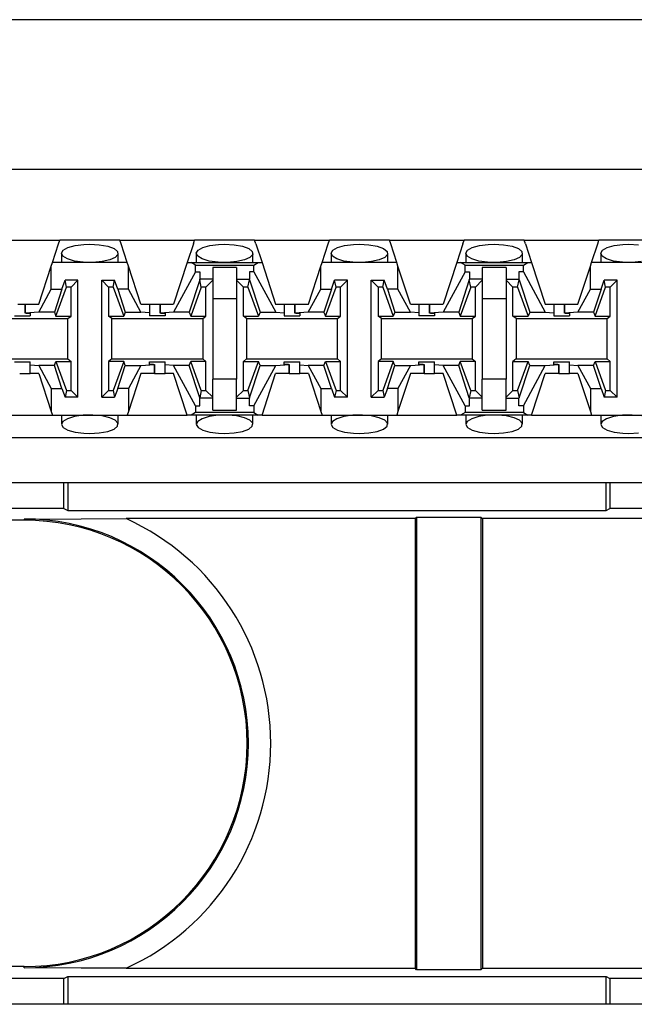
# Paper-space layout 'DRAWING1' of a CAD drawing. Extents: x 0 to 11, y 0 to 8.5.
# Drawn here: x 1.3 to 1.5, y 7.2 to 7.5 of the extents above; entities that cross this region are included whole.
import ezdxf

# ---------------------------------------------------------------- set-up
doc = ezdxf.new("R2010")
doc.units = 0
doc.header["$MEASUREMENT"] = 0
doc.layers.add('1', color=7, linetype='Continuous')

psp = doc.layouts.new('DRAWING1')

# ---------------------------------------------------------------- linework, layer by layer
at = {"layer": '1', "color": 4, "linetype": 'Continuous'}
for p, q in [((2.844687, 7.478094), (1.187427, 7.478094)), ((1.3326, 7.361226), (1.3326, 7.367424)), ((1.333516, 7.367424), (1.333516, 7.360768)), ((1.462348, 7.360768), (1.462348, 7.367424)), ((1.463264, 7.367424), (1.463264, 7.361226)), ((1.3326, 7.361226), (1.192805, 7.361226)), ((1.3326, 7.361226), (1.333516, 7.360768)), ((1.333516, 7.360768), (1.462348, 7.360768)), ((1.462348, 7.360768), (1.463264, 7.361226)), ((1.57985, 7.361226), (1.463264, 7.361226)), ((1.323071, 7.358411), (1.204422, 7.358411)), ((1.323071, 7.358695), (1.323071, 7.358411)), ((1.323071, 7.358695), (1.3232, 7.358695)), ((1.3232, 7.358695), (1.336728, 7.358762)), ((1.336728, 7.358762), (1.347478, 7.358787)), ((1.416616, 7.358787), (1.347478, 7.358787)), ((1.416991, 7.359162), (1.416616, 7.358787)), ((1.416616, 7.358787), (1.416616, 7.251287)), ((1.416991, 7.359162), (1.432366, 7.359162)), ((1.416991, 7.359162), (1.416991, 7.250911)), ((1.432366, 7.359162), (1.432741, 7.358787)), ((1.432366, 7.359162), (1.432366, 7.250911)), ((1.478213, 7.358787), (1.432741, 7.358787)), ((1.432741, 7.358787), (1.432741, 7.251287)), ((1.323071, 7.251662), (1.204422, 7.251662)), ((1.323071, 7.251379), (1.323071, 7.251662)), ((1.3232, 7.251378), (1.323071, 7.251379)), ((1.336728, 7.251311), (1.3232, 7.251378)), ((1.347478, 7.251287), (1.336728, 7.251311)), ((1.347478, 7.251287), (1.416616, 7.251287)), ((1.416991, 7.250911), (1.416616, 7.251287)), ((1.432366, 7.250911), (1.416991, 7.250911)), ((1.432366, 7.250911), (1.432741, 7.251287)), ((1.432741, 7.251287), (1.478213, 7.251287)), ((1.3326, 7.248847), (1.192805, 7.248847)), ((1.3326, 7.248847), (1.333516, 7.249305)), ((1.3326, 7.242649), (1.3326, 7.248847)), ((1.333516, 7.249305), (1.462348, 7.249305)), ((1.333516, 7.249305), (1.333516, 7.242649)), ((1.462348, 7.249305), (1.463264, 7.248847)), ((1.462348, 7.242649), (1.462348, 7.249305)), ((1.57985, 7.248847), (1.463264, 7.248847)), ((1.463264, 7.248847), (1.463264, 7.242649))]:
    psp.add_line(p, q, dxfattribs=at)
at = {"layer": '1', "color": 6, "linetype": 'Continuous'}
for p, q in [((2.841388, 7.442244), (1.190726, 7.442244)), ((1.313733, 7.425399), (1.331631, 7.425399)), ((1.329865, 7.420024), (1.331324, 7.424466)), ((1.331324, 7.424466), (1.331631, 7.425399)), ((1.345983, 7.425399), (1.331631, 7.425399)), ((1.332459, 7.422985), (1.333575, 7.423614)), ((1.333575, 7.423614), (1.33527, 7.424092)), ((1.33527, 7.424092), (1.337375, 7.424366)), ((1.337375, 7.424366), (1.338807, 7.424415)), ((1.338807, 7.424415), (1.341072, 7.424288)), ((1.341072, 7.424288), (1.343083, 7.423922)), ((1.343083, 7.423922), (1.344595, 7.423359)), ((1.345983, 7.425399), (1.363881, 7.425399)), ((1.34629, 7.424466), (1.345983, 7.425399)), ((1.347749, 7.420024), (1.34629, 7.424466)), ((1.363574, 7.424466), (1.362115, 7.420024)), ((1.363574, 7.424466), (1.363881, 7.425399)), ((1.378233, 7.425399), (1.363881, 7.425399)), ((1.364709, 7.422985), (1.365825, 7.423614)), ((1.365825, 7.423614), (1.36752, 7.424092)), ((1.36752, 7.424092), (1.369625, 7.424366)), ((1.369625, 7.424366), (1.371057, 7.424415)), ((1.371057, 7.424415), (1.373322, 7.424288)), ((1.373322, 7.424288), (1.375333, 7.423922)), ((1.375333, 7.423922), (1.376845, 7.423359)), ((1.378233, 7.425399), (1.396131, 7.425399)), ((1.37854, 7.424466), (1.378233, 7.425399)), ((1.37854, 7.424466), (1.379999, 7.420024)), ((1.394365, 7.420024), (1.395824, 7.424466)), ((1.395824, 7.424466), (1.396131, 7.425399)), ((1.410483, 7.425399), (1.396131, 7.425399)), ((1.396959, 7.422985), (1.398075, 7.423614)), ((1.398075, 7.423614), (1.39977, 7.424092)), ((1.39977, 7.424092), (1.401875, 7.424366)), ((1.401875, 7.424366), (1.403307, 7.424415)), ((1.403307, 7.424415), (1.405572, 7.424288)), ((1.405572, 7.424288), (1.407583, 7.423922)), ((1.407583, 7.423922), (1.409095, 7.423359)), ((1.410483, 7.425399), (1.428381, 7.425399)), ((1.41079, 7.424466), (1.410483, 7.425399)), ((1.412249, 7.420024), (1.41079, 7.424466)), ((1.428074, 7.424466), (1.426615, 7.420024)), ((1.428074, 7.424466), (1.428381, 7.425399)), ((1.442733, 7.425399), (1.428381, 7.425399)), ((1.429209, 7.422985), (1.430325, 7.423614)), ((1.430325, 7.423614), (1.43202, 7.424092)), ((1.43202, 7.424092), (1.434125, 7.424366)), ((1.434125, 7.424366), (1.435557, 7.424415)), ((1.435557, 7.424415), (1.437822, 7.424288)), ((1.437822, 7.424288), (1.439833, 7.423922)), ((1.439833, 7.423922), (1.441345, 7.423359)), ((1.442733, 7.425399), (1.460631, 7.425399)), ((1.44304, 7.424466), (1.442733, 7.425399)), ((1.44304, 7.424466), (1.444499, 7.420024)), ((1.458865, 7.420024), (1.460324, 7.424466)), ((1.460324, 7.424466), (1.460631, 7.425399)), ((1.474983, 7.425399), (1.460631, 7.425399)), ((1.461459, 7.422985), (1.462575, 7.423614)), ((1.462575, 7.423614), (1.46427, 7.424092)), ((1.46427, 7.424092), (1.466375, 7.424366)), ((1.466375, 7.424366), (1.467807, 7.424415)), ((1.467807, 7.424415), (1.470072, 7.424288)), ((1.332034, 7.42222), (1.332034, 7.420024)), ((1.332036, 7.42227), (1.332459, 7.422985)), ((1.332363, 7.421544), (1.332036, 7.42227)), ((1.333424, 7.420887), (1.332363, 7.421544)), ((1.344877, 7.421246), (1.343566, 7.420658)), ((1.344595, 7.423359), (1.345434, 7.422672)), ((1.345525, 7.421941), (1.344877, 7.421246)), ((1.345434, 7.422672), (1.345525, 7.421941)), ((1.34558, 7.420024), (1.34558, 7.422219)), ((1.364284, 7.42222), (1.364284, 7.420024)), ((1.364286, 7.42227), (1.364709, 7.422985)), ((1.364613, 7.421544), (1.364286, 7.42227)), ((1.365674, 7.420887), (1.364613, 7.421544)), ((1.377127, 7.421246), (1.375816, 7.420658)), ((1.376845, 7.423359), (1.377684, 7.422672)), ((1.377775, 7.421941), (1.377127, 7.421246)), ((1.377684, 7.422672), (1.377775, 7.421941)), ((1.377829, 7.420024), (1.377829, 7.422219)), ((1.396534, 7.42222), (1.396534, 7.420024)), ((1.396536, 7.42227), (1.396959, 7.422985)), ((1.396863, 7.421544), (1.396536, 7.42227)), ((1.397924, 7.420887), (1.396863, 7.421544)), ((1.409377, 7.421246), (1.408066, 7.420658)), ((1.409095, 7.423359), (1.409934, 7.422672)), ((1.410025, 7.421941), (1.409377, 7.421246)), ((1.409934, 7.422672), (1.410025, 7.421941)), ((1.410079, 7.420024), (1.410079, 7.422219)), ((1.428784, 7.42222), (1.428784, 7.420024)), ((1.428786, 7.42227), (1.429209, 7.422985)), ((1.429113, 7.421544), (1.428786, 7.42227)), ((1.430174, 7.420887), (1.429113, 7.421544)), ((1.441627, 7.421246), (1.440316, 7.420658)), ((1.441345, 7.423359), (1.442184, 7.422672)), ((1.442275, 7.421941), (1.441627, 7.421246)), ((1.442184, 7.422672), (1.442275, 7.421941)), ((1.442329, 7.420024), (1.442329, 7.422219)), ((1.461034, 7.42222), (1.461034, 7.420024)), ((1.461036, 7.42227), (1.461459, 7.422985)), ((1.461363, 7.421544), (1.461036, 7.42227)), ((1.462424, 7.420887), (1.461363, 7.421544)), ((1.326606, 7.410101), (1.32958, 7.419157)), ((1.32958, 7.419157), (1.329865, 7.420024)), ((1.32958, 7.413663), (1.32958, 7.419157)), ((1.347749, 7.420024), (1.329865, 7.420024)), ((1.335116, 7.420379), (1.333424, 7.420887)), ((1.337239, 7.420084), (1.335116, 7.420379)), ((1.338807, 7.420024), (1.337239, 7.420084)), ((1.339533, 7.420036), (1.338807, 7.420024)), ((1.341722, 7.420238), (1.339533, 7.420036)), ((1.343566, 7.420658), (1.341722, 7.420238)), ((1.348034, 7.419157), (1.347749, 7.420024)), ((1.351008, 7.410101), (1.348034, 7.419157)), ((1.348034, 7.413663), (1.348034, 7.419157)), ((1.362115, 7.420024), (1.358856, 7.410101)), ((1.362115, 7.420024), (1.363025, 7.420024)), ((1.363025, 7.420024), (1.379089, 7.420024)), ((1.364073, 7.419396), (1.363025, 7.420024)), ((1.364073, 7.419396), (1.378041, 7.419396)), ((1.364073, 7.417775), (1.364073, 7.419396)), ((1.367366, 7.420379), (1.365674, 7.420887)), ((1.369489, 7.420084), (1.367366, 7.420379)), ((1.371057, 7.420024), (1.369489, 7.420084)), ((1.371783, 7.420036), (1.371057, 7.420024)), ((1.373973, 7.420238), (1.371783, 7.420036)), ((1.375816, 7.420658), (1.373973, 7.420238)), ((1.378041, 7.419396), (1.379089, 7.420024)), ((1.378041, 7.417775), (1.378041, 7.419396)), ((1.379089, 7.420024), (1.379999, 7.420024)), ((1.379999, 7.420024), (1.383258, 7.410101)), ((1.391106, 7.410101), (1.39408, 7.419157)), ((1.39408, 7.419157), (1.394365, 7.420024)), ((1.39408, 7.413663), (1.39408, 7.419157)), ((1.412249, 7.420024), (1.394365, 7.420024)), ((1.399616, 7.420379), (1.397924, 7.420887)), ((1.401739, 7.420084), (1.399616, 7.420379)), ((1.403307, 7.420024), (1.401739, 7.420084)), ((1.404033, 7.420036), (1.403307, 7.420024)), ((1.406223, 7.420238), (1.404033, 7.420036)), ((1.408066, 7.420658), (1.406223, 7.420238)), ((1.412534, 7.419157), (1.412249, 7.420024)), ((1.412534, 7.413663), (1.412534, 7.419157)), ((1.415508, 7.410101), (1.412534, 7.419157)), ((1.426615, 7.420024), (1.423356, 7.410101)), ((1.426615, 7.420024), (1.427525, 7.420024)), ((1.427525, 7.420024), (1.443589, 7.420024)), ((1.428573, 7.419396), (1.427525, 7.420024)), ((1.428573, 7.419396), (1.442541, 7.419396)), ((1.428573, 7.417775), (1.428573, 7.419396)), ((1.431866, 7.420379), (1.430174, 7.420887)), ((1.433989, 7.420084), (1.431866, 7.420379)), ((1.435557, 7.420024), (1.433989, 7.420084)), ((1.436283, 7.420036), (1.435557, 7.420024)), ((1.438473, 7.420238), (1.436283, 7.420036)), ((1.440316, 7.420658), (1.438473, 7.420238)), ((1.442541, 7.419396), (1.443589, 7.420024)), ((1.442541, 7.417775), (1.442541, 7.419396)), ((1.443589, 7.420024), (1.444499, 7.420024)), ((1.444499, 7.420024), (1.447758, 7.410101)), ((1.455606, 7.410101), (1.45858, 7.419157)), ((1.45858, 7.419157), (1.458865, 7.420024)), ((1.45858, 7.413663), (1.45858, 7.419157)), ((1.476749, 7.420024), (1.458865, 7.420024)), ((1.464116, 7.420379), (1.462424, 7.420887)), ((1.466239, 7.420084), (1.464116, 7.420379)), ((1.467807, 7.420024), (1.466239, 7.420084)), ((1.468533, 7.420036), (1.467807, 7.420024)), ((1.470723, 7.420238), (1.468533, 7.420036)), ((1.364073, 7.417775), (1.358833, 7.408166)), ((1.364073, 7.417775), (1.365144, 7.417775)), ((1.365144, 7.417775), (1.365144, 7.416014)), ((1.368208, 7.418859), (1.368208, 7.415713)), ((1.373906, 7.418859), (1.368208, 7.418859)), ((1.373906, 7.418859), (1.373906, 7.415713)), ((1.376969, 7.417775), (1.376969, 7.416014)), ((1.378041, 7.417775), (1.376969, 7.417775)), ((1.378041, 7.417775), (1.383281, 7.408166)), ((1.428573, 7.417775), (1.423333, 7.408166)), ((1.428573, 7.417775), (1.429644, 7.417775)), ((1.429644, 7.417775), (1.429644, 7.416014)), ((1.432708, 7.418859), (1.432708, 7.415713)), ((1.438406, 7.418859), (1.432708, 7.418859)), ((1.438406, 7.418859), (1.438406, 7.415713)), ((1.441469, 7.417775), (1.441469, 7.416014)), ((1.442541, 7.417775), (1.441469, 7.417775)), ((1.442541, 7.417775), (1.44778, 7.408166)), ((1.332122, 7.413663), (1.332885, 7.415773)), ((1.33322, 7.414127), (1.332885, 7.415773)), ((1.335958, 7.415773), (1.332885, 7.415773)), ((1.334312, 7.414127), (1.335958, 7.415773)), ((1.335958, 7.3878), (1.335958, 7.415773)), ((1.343302, 7.414127), (1.341656, 7.415773)), ((1.341656, 7.415773), (1.344729, 7.415773)), ((1.341656, 7.3878), (1.341656, 7.415773)), ((1.344394, 7.414127), (1.344729, 7.415773)), ((1.345492, 7.413663), (1.344729, 7.415773)), ((1.365108, 7.415905), (1.362567, 7.408166)), ((1.365108, 7.415905), (1.365144, 7.416014)), ((1.36547, 7.414127), (1.365108, 7.415905)), ((1.368208, 7.416014), (1.365144, 7.416014)), ((1.368208, 7.415773), (1.366562, 7.414127)), ((1.368208, 7.415713), (1.368208, 7.411424)), ((1.373906, 7.416014), (1.376969, 7.416014)), ((1.373906, 7.415773), (1.375552, 7.414127)), ((1.373906, 7.415713), (1.373906, 7.411424)), ((1.376644, 7.414127), (1.377005, 7.415905)), ((1.377005, 7.415905), (1.376969, 7.416014)), ((1.377005, 7.415905), (1.379547, 7.408166)), ((1.396622, 7.413663), (1.397385, 7.415773)), ((1.39772, 7.414127), (1.397385, 7.415773)), ((1.400458, 7.415773), (1.397385, 7.415773)), ((1.398812, 7.414127), (1.400458, 7.415773)), ((1.400458, 7.3878), (1.400458, 7.415773)), ((1.407802, 7.414127), (1.406156, 7.415773)), ((1.406156, 7.415773), (1.409229, 7.415773)), ((1.406156, 7.3878), (1.406156, 7.415773)), ((1.408894, 7.414127), (1.409229, 7.415773)), ((1.409992, 7.413663), (1.409229, 7.415773)), ((1.429608, 7.415905), (1.427067, 7.408166)), ((1.429608, 7.415905), (1.429644, 7.416014)), ((1.42997, 7.414127), (1.429608, 7.415905)), ((1.432708, 7.416014), (1.429644, 7.416014)), ((1.432708, 7.415773), (1.431062, 7.414127)), ((1.432708, 7.415713), (1.432708, 7.411424)), ((1.438406, 7.416014), (1.441469, 7.416014)), ((1.438406, 7.415773), (1.440052, 7.414127)), ((1.438406, 7.415713), (1.438406, 7.411424)), ((1.441144, 7.414127), (1.441505, 7.415905)), ((1.441505, 7.415905), (1.441469, 7.416014)), ((1.441505, 7.415905), (1.444047, 7.408166)), ((1.461122, 7.413663), (1.461885, 7.415773)), ((1.464958, 7.415773), (1.461885, 7.415773)), ((1.46222, 7.414127), (1.461885, 7.415773)), ((1.463312, 7.414127), (1.464958, 7.415773)), ((1.464958, 7.3878), (1.464958, 7.415773)), ((1.326583, 7.408166), (1.32958, 7.413663)), ((1.32958, 7.413663), (1.332122, 7.413663)), ((1.332122, 7.413663), (1.330317, 7.408166)), ((1.330705, 7.407174), (1.33322, 7.414127)), ((1.334312, 7.414127), (1.33322, 7.414127)), ((1.334312, 7.407174), (1.334312, 7.414127)), ((1.344394, 7.414127), (1.343302, 7.414127)), ((1.343302, 7.414127), (1.343302, 7.407174)), ((1.344394, 7.414127), (1.346909, 7.407174)), ((1.345492, 7.413663), (1.347297, 7.408166)), ((1.348034, 7.413663), (1.345492, 7.413663)), ((1.351031, 7.408166), (1.348034, 7.413663)), ((1.36547, 7.414127), (1.362955, 7.407174)), ((1.366562, 7.414127), (1.36547, 7.414127)), ((1.366562, 7.407174), (1.366562, 7.414127)), ((1.375552, 7.407174), (1.375552, 7.414127)), ((1.376644, 7.414127), (1.375552, 7.414127)), ((1.376644, 7.414127), (1.379158, 7.407174)), ((1.391083, 7.408166), (1.39408, 7.413663)), ((1.39408, 7.413663), (1.396622, 7.413663)), ((1.396622, 7.413663), (1.394817, 7.408166)), ((1.395205, 7.407174), (1.39772, 7.414127)), ((1.398812, 7.414127), (1.39772, 7.414127)), ((1.398812, 7.407174), (1.398812, 7.414127)), ((1.408894, 7.414127), (1.407802, 7.414127)), ((1.407802, 7.414127), (1.407802, 7.407174)), ((1.408894, 7.414127), (1.411409, 7.407174)), ((1.412534, 7.413663), (1.409992, 7.413663)), ((1.409992, 7.413663), (1.411797, 7.408166)), ((1.415531, 7.408166), (1.412534, 7.413663)), ((1.42997, 7.414127), (1.427455, 7.407174)), ((1.431062, 7.414127), (1.42997, 7.414127)), ((1.431062, 7.407174), (1.431062, 7.414127)), ((1.440052, 7.407174), (1.440052, 7.414127)), ((1.441144, 7.414127), (1.440052, 7.414127)), ((1.441144, 7.414127), (1.443659, 7.407174)), ((1.455583, 7.408166), (1.45858, 7.413663)), ((1.45858, 7.413663), (1.461122, 7.413663)), ((1.461122, 7.413663), (1.459317, 7.408166)), ((1.459705, 7.407174), (1.46222, 7.414127)), ((1.463312, 7.414127), (1.46222, 7.414127)), ((1.463312, 7.407174), (1.463312, 7.414127)), ((1.321612, 7.410101), (1.323346, 7.410101)), ((1.323346, 7.410101), (1.323346, 7.407906)), ((1.323346, 7.410101), (1.323347, 7.410101)), ((1.323347, 7.410101), (1.326606, 7.410101)), ((1.323347, 7.407906), (1.323347, 7.410101)), ((1.351008, 7.410101), (1.353051, 7.410101)), ((1.353051, 7.410101), (1.353862, 7.410101)), ((1.353051, 7.410101), (1.353051, 7.408004)), ((1.353862, 7.410101), (1.355596, 7.410101)), ((1.355596, 7.410101), (1.355596, 7.407906)), ((1.355596, 7.410101), (1.355597, 7.410101)), ((1.355597, 7.410101), (1.355597, 7.410101)), ((1.355597, 7.410101), (1.358856, 7.410101)), ((1.355597, 7.407906), (1.355597, 7.410101)), ((1.368208, 7.411424), (1.373906, 7.411424)), ((1.368208, 7.411424), (1.368208, 7.392149)), ((1.373906, 7.411424), (1.373906, 7.392149)), ((1.383258, 7.410101), (1.385301, 7.410101)), ((1.385301, 7.410101), (1.386112, 7.410101)), ((1.385301, 7.410101), (1.385301, 7.408004)), ((1.386112, 7.410101), (1.387846, 7.410101)), ((1.387846, 7.410101), (1.387846, 7.407906)), ((1.387846, 7.410101), (1.387847, 7.410101)), ((1.387847, 7.410101), (1.387847, 7.410101)), ((1.387847, 7.410101), (1.391106, 7.410101)), ((1.387847, 7.407906), (1.387847, 7.410101)), ((1.415508, 7.410101), (1.417551, 7.410101)), ((1.417551, 7.410101), (1.418362, 7.410101)), ((1.417551, 7.410101), (1.417551, 7.408004)), ((1.418362, 7.410101), (1.420096, 7.410101)), ((1.420097, 7.410101), (1.420097, 7.407906)), ((1.420097, 7.410101), (1.420097, 7.410101)), ((1.420097, 7.410101), (1.423356, 7.410101)), ((1.420097, 7.407906), (1.420097, 7.410101)), ((1.432708, 7.411424), (1.438406, 7.411424)), ((1.432708, 7.411424), (1.432708, 7.392149)), ((1.438406, 7.411424), (1.438406, 7.392149)), ((1.447758, 7.410101), (1.449801, 7.410101)), ((1.449801, 7.410101), (1.450612, 7.410101)), ((1.449801, 7.410101), (1.449801, 7.408004)), ((1.450612, 7.410101), (1.452346, 7.410101)), ((1.452346, 7.410101), (1.452346, 7.407906)), ((1.452346, 7.410101), (1.452347, 7.410101)), ((1.452347, 7.410101), (1.452347, 7.410101)), ((1.452347, 7.410101), (1.455606, 7.410101)), ((1.452347, 7.407906), (1.452347, 7.410101)), ((1.320801, 7.407306), (1.322682, 7.407257)), ((1.322682, 7.407257), (1.324563, 7.407306)), ((1.326583, 7.408166), (1.323347, 7.407906)), ((1.323561, 7.4079), (1.323347, 7.407906)), ((1.323561, 7.4079), (1.324563, 7.4079)), ((1.324563, 7.4079), (1.324563, 7.407306)), ((1.330317, 7.408166), (1.326583, 7.408166)), ((1.330317, 7.408166), (1.330705, 7.407174)), ((1.330705, 7.407174), (1.334312, 7.407174)), ((1.333561, 7.406611), (1.334312, 7.407174)), ((1.343302, 7.407174), (1.346909, 7.407174)), ((1.344053, 7.406611), (1.343302, 7.407174)), ((1.347297, 7.408166), (1.346909, 7.407174)), ((1.347297, 7.408166), (1.351031, 7.408166)), ((1.353051, 7.408004), (1.351031, 7.408166)), ((1.353051, 7.408004), (1.353051, 7.407306)), ((1.354932, 7.407257), (1.353051, 7.407306)), ((1.356813, 7.407306), (1.354932, 7.407257)), ((1.358833, 7.408166), (1.355597, 7.407906)), ((1.355811, 7.4079), (1.355597, 7.407906)), ((1.355811, 7.4079), (1.356813, 7.4079)), ((1.356813, 7.4079), (1.356813, 7.407306)), ((1.362567, 7.408166), (1.358833, 7.408166)), ((1.362567, 7.408166), (1.362955, 7.407174)), ((1.362955, 7.407174), (1.366562, 7.407174)), ((1.365811, 7.406611), (1.366562, 7.407174)), ((1.375552, 7.407174), (1.379158, 7.407174)), ((1.376303, 7.406611), (1.375552, 7.407174)), ((1.379547, 7.408166), (1.379158, 7.407174)), ((1.379547, 7.408166), (1.383281, 7.408166)), ((1.383281, 7.408166), (1.385301, 7.408004)), ((1.385301, 7.408004), (1.385301, 7.407306)), ((1.385301, 7.407306), (1.387182, 7.407257)), ((1.387182, 7.407257), (1.389063, 7.407306)), ((1.391083, 7.408166), (1.387847, 7.407906)), ((1.388061, 7.4079), (1.387847, 7.407906)), ((1.388061, 7.4079), (1.389063, 7.4079)), ((1.389063, 7.4079), (1.389063, 7.407306)), ((1.394817, 7.408166), (1.391083, 7.408166)), ((1.394817, 7.408166), (1.395205, 7.407174)), ((1.395205, 7.407174), (1.398812, 7.407174)), ((1.398061, 7.406611), (1.398812, 7.407174)), ((1.407802, 7.407174), (1.411409, 7.407174)), ((1.408553, 7.406611), (1.407802, 7.407174)), ((1.411797, 7.408166), (1.411409, 7.407174)), ((1.411797, 7.408166), (1.415531, 7.408166)), ((1.417551, 7.408004), (1.415531, 7.408166)), ((1.417551, 7.408004), (1.417551, 7.407306)), ((1.419432, 7.407257), (1.417551, 7.407306)), ((1.421313, 7.407306), (1.419432, 7.407257)), ((1.423333, 7.408166), (1.420097, 7.407906)), ((1.420311, 7.4079), (1.420097, 7.407906)), ((1.420311, 7.4079), (1.421313, 7.4079)), ((1.421313, 7.4079), (1.421313, 7.407306)), ((1.427067, 7.408166), (1.423333, 7.408166)), ((1.427067, 7.408166), (1.427455, 7.407174)), ((1.427455, 7.407174), (1.431062, 7.407174)), ((1.430311, 7.406611), (1.431062, 7.407174)), ((1.440052, 7.407174), (1.443659, 7.407174)), ((1.440803, 7.406611), (1.440052, 7.407174)), ((1.444047, 7.408166), (1.443659, 7.407174)), ((1.444047, 7.408166), (1.44778, 7.408166)), ((1.44778, 7.408166), (1.449801, 7.408004)), ((1.449801, 7.408004), (1.449801, 7.407306)), ((1.449801, 7.407306), (1.451682, 7.407257)), ((1.451682, 7.407257), (1.453563, 7.407306)), ((1.455583, 7.408166), (1.452347, 7.407906)), ((1.452561, 7.4079), (1.452347, 7.407906)), ((1.452561, 7.4079), (1.453563, 7.4079)), ((1.453563, 7.4079), (1.453563, 7.407306)), ((1.459317, 7.408166), (1.455583, 7.408166)), ((1.459317, 7.408166), (1.459705, 7.407174)), ((1.459705, 7.407174), (1.463312, 7.407174)), ((1.462561, 7.406611), (1.463312, 7.407174)), ((1.311803, 7.406611), (1.333561, 7.406611)), ((1.333561, 7.396962), (1.333561, 7.406611)), ((1.344053, 7.406611), (1.365811, 7.406611)), ((1.344053, 7.396962), (1.344053, 7.406611)), ((1.365811, 7.406611), (1.365811, 7.396962)), ((1.376303, 7.406611), (1.398061, 7.406611)), ((1.376303, 7.406611), (1.376303, 7.396962)), ((1.398061, 7.396962), (1.398061, 7.406611)), ((1.408553, 7.406611), (1.430311, 7.406611)), ((1.408553, 7.396962), (1.408553, 7.406611)), ((1.430311, 7.406611), (1.430311, 7.396962)), ((1.440803, 7.406611), (1.462561, 7.406611)), ((1.440803, 7.406611), (1.440803, 7.396962)), ((1.462561, 7.396962), (1.462561, 7.406611)), ((1.311803, 7.396962), (1.333561, 7.396962)), ((1.320801, 7.396267), (1.322682, 7.396316)), ((1.322682, 7.396316), (1.324563, 7.396267)), ((1.324563, 7.395569), (1.324563, 7.396267)), ((1.324563, 7.395569), (1.326583, 7.395406)), ((1.324563, 7.393471), (1.324563, 7.395569)), ((1.330317, 7.395406), (1.326583, 7.395406)), ((1.326583, 7.395406), (1.32958, 7.38991)), ((1.330317, 7.395406), (1.330705, 7.396399)), ((1.332122, 7.38991), (1.330317, 7.395406)), ((1.330705, 7.396399), (1.334312, 7.396399)), ((1.330705, 7.396399), (1.33322, 7.389446)), ((1.333561, 7.396962), (1.334312, 7.396399)), ((1.334312, 7.389446), (1.334312, 7.396399)), ((1.344053, 7.396962), (1.343302, 7.396399)), ((1.346909, 7.396399), (1.343302, 7.396399)), ((1.343302, 7.396399), (1.343302, 7.389446)), ((1.344053, 7.396962), (1.365811, 7.396962)), ((1.346909, 7.396399), (1.344394, 7.389446)), ((1.345492, 7.38991), (1.347297, 7.395406)), ((1.347297, 7.395406), (1.346909, 7.396399)), ((1.347297, 7.395406), (1.351031, 7.395406)), ((1.351031, 7.395406), (1.348034, 7.38991)), ((1.351031, 7.395406), (1.354267, 7.395667)), ((1.353051, 7.396267), (1.354932, 7.396316)), ((1.353051, 7.395673), (1.353051, 7.396267)), ((1.354052, 7.395673), (1.353051, 7.395673)), ((1.354052, 7.395673), (1.354267, 7.395667)), ((1.354267, 7.393471), (1.354267, 7.395668)), ((1.354267, 7.395667), (1.354267, 7.393471)), ((1.354932, 7.396316), (1.356813, 7.396267)), ((1.356813, 7.395569), (1.356813, 7.396267)), ((1.358833, 7.395406), (1.356813, 7.395569)), ((1.356813, 7.393471), (1.356813, 7.395569)), ((1.362567, 7.395406), (1.358833, 7.395406)), ((1.364073, 7.385798), (1.358833, 7.395406)), ((1.362567, 7.395406), (1.362955, 7.396399)), ((1.365108, 7.387669), (1.362567, 7.395406)), ((1.366562, 7.396399), (1.362955, 7.396399)), ((1.36547, 7.389446), (1.362955, 7.396399)), ((1.365811, 7.396962), (1.366562, 7.396399)), ((1.366562, 7.389446), (1.366562, 7.396399)), ((1.376303, 7.396962), (1.375552, 7.396399)), ((1.375552, 7.396399), (1.379158, 7.396399)), ((1.375552, 7.389446), (1.375552, 7.396399)), ((1.376303, 7.396962), (1.398061, 7.396962)), ((1.376644, 7.389446), (1.379158, 7.396399)), ((1.377005, 7.387669), (1.379547, 7.395406)), ((1.378041, 7.385798), (1.383281, 7.395406)), ((1.379547, 7.395406), (1.379158, 7.396399)), ((1.379547, 7.395406), (1.383281, 7.395406)), ((1.383281, 7.395406), (1.386517, 7.395667)), ((1.385301, 7.396267), (1.387182, 7.396316)), ((1.385301, 7.395673), (1.385301, 7.396267)), ((1.386302, 7.395673), (1.385301, 7.395673)), ((1.386302, 7.395673), (1.386517, 7.395667)), ((1.386517, 7.393471), (1.386517, 7.395668)), ((1.386517, 7.395667), (1.386517, 7.393471)), ((1.387182, 7.396316), (1.389063, 7.396267)), ((1.389063, 7.395569), (1.389063, 7.396267)), ((1.389063, 7.395569), (1.391083, 7.395406)), ((1.389063, 7.393471), (1.389063, 7.395569)), ((1.394817, 7.395406), (1.391083, 7.395406)), ((1.391083, 7.395406), (1.39408, 7.38991)), ((1.394817, 7.395406), (1.395205, 7.396399)), ((1.396622, 7.38991), (1.394817, 7.395406)), ((1.395205, 7.396399), (1.398812, 7.396399)), ((1.395205, 7.396399), (1.39772, 7.389446)), ((1.398061, 7.396962), (1.398812, 7.396399)), ((1.398812, 7.389446), (1.398812, 7.396399)), ((1.408553, 7.396962), (1.407802, 7.396399)), ((1.411409, 7.396399), (1.407802, 7.396399)), ((1.407802, 7.396399), (1.407802, 7.389446)), ((1.408553, 7.396962), (1.430311, 7.396962)), ((1.411409, 7.396399), (1.408894, 7.389446)), ((1.409992, 7.38991), (1.411797, 7.395406)), ((1.411797, 7.395406), (1.411409, 7.396399)), ((1.411797, 7.395406), (1.415531, 7.395406)), ((1.415531, 7.395406), (1.412534, 7.38991)), ((1.415531, 7.395406), (1.418767, 7.395667)), ((1.417551, 7.396267), (1.419432, 7.396316)), ((1.417551, 7.395673), (1.417551, 7.396267)), ((1.418552, 7.395673), (1.417551, 7.395673)), ((1.418552, 7.395673), (1.418767, 7.395667)), ((1.418767, 7.393471), (1.418767, 7.395668)), ((1.418767, 7.395667), (1.418767, 7.393471)), ((1.419432, 7.396316), (1.421313, 7.396267)), ((1.421313, 7.395569), (1.421313, 7.396267)), ((1.423333, 7.395406), (1.421313, 7.395569)), ((1.421313, 7.393471), (1.421313, 7.395569)), ((1.427067, 7.395406), (1.423333, 7.395406)), ((1.428573, 7.385798), (1.423333, 7.395406)), ((1.427067, 7.395406), (1.427455, 7.396399)), ((1.429608, 7.387669), (1.427067, 7.395406)), ((1.431062, 7.396399), (1.427455, 7.396399)), ((1.42997, 7.389446), (1.427455, 7.396399)), ((1.430311, 7.396962), (1.431062, 7.396399)), ((1.431062, 7.389446), (1.431062, 7.396399)), ((1.440803, 7.396962), (1.440052, 7.396399)), ((1.440052, 7.396399), (1.443659, 7.396399)), ((1.440052, 7.389446), (1.440052, 7.396399)), ((1.440803, 7.396962), (1.462561, 7.396962)), ((1.441144, 7.389446), (1.443659, 7.396399)), ((1.441505, 7.387669), (1.444047, 7.395406)), ((1.442541, 7.385798), (1.44778, 7.395406)), ((1.444047, 7.395406), (1.443659, 7.396399)), ((1.444047, 7.395406), (1.44778, 7.395406)), ((1.44778, 7.395406), (1.451017, 7.395667)), ((1.449801, 7.396267), (1.451682, 7.396316)), ((1.449801, 7.395673), (1.449801, 7.396267)), ((1.450802, 7.395673), (1.449801, 7.395673)), ((1.450802, 7.395673), (1.451017, 7.395667)), ((1.451017, 7.393471), (1.451017, 7.395668)), ((1.451017, 7.395667), (1.451017, 7.393471)), ((1.451682, 7.396316), (1.453563, 7.396267)), ((1.453563, 7.395569), (1.453563, 7.396267)), ((1.453563, 7.395569), (1.455583, 7.395406)), ((1.453563, 7.393471), (1.453563, 7.395569)), ((1.459317, 7.395406), (1.455583, 7.395406)), ((1.455583, 7.395406), (1.45858, 7.38991)), ((1.459317, 7.395406), (1.459705, 7.396399)), ((1.461122, 7.38991), (1.459317, 7.395406)), ((1.459705, 7.396399), (1.463312, 7.396399)), ((1.459705, 7.396399), (1.46222, 7.389446)), ((1.462561, 7.396962), (1.463312, 7.396399)), ((1.463312, 7.389446), (1.463312, 7.396399)), ((1.322018, 7.393471), (1.323752, 7.393471)), ((1.323752, 7.393471), (1.324563, 7.393471)), ((1.326606, 7.393471), (1.324563, 7.393471)), ((1.326606, 7.393471), (1.32958, 7.384417)), ((1.351008, 7.393471), (1.348034, 7.384417)), ((1.354267, 7.393471), (1.351008, 7.393471)), ((1.354267, 7.393471), (1.356002, 7.393471)), ((1.354267, 7.393471), (1.354267, 7.393471)), ((1.354267, 7.393471), (1.354267, 7.393471)), ((1.356002, 7.393471), (1.356813, 7.393471)), ((1.358856, 7.393471), (1.356813, 7.393471)), ((1.362115, 7.383549), (1.358856, 7.393471)), ((1.379999, 7.383549), (1.383258, 7.393471)), ((1.386517, 7.393471), (1.383258, 7.393471)), ((1.386517, 7.393471), (1.386517, 7.393471)), ((1.386518, 7.393471), (1.388252, 7.393471)), ((1.388252, 7.393471), (1.389063, 7.393471)), ((1.391106, 7.393471), (1.389063, 7.393471)), ((1.391106, 7.393471), (1.39408, 7.384417)), ((1.415508, 7.393471), (1.412534, 7.384417)), ((1.418767, 7.393471), (1.415508, 7.393471)), ((1.418767, 7.393471), (1.420502, 7.393471)), ((1.418767, 7.393471), (1.418767, 7.393471)), ((1.418767, 7.393471), (1.418767, 7.393471)), ((1.420502, 7.393471), (1.421313, 7.393471)), ((1.423356, 7.393471), (1.421313, 7.393471)), ((1.426615, 7.383549), (1.423356, 7.393471)), ((1.444499, 7.383549), (1.447758, 7.393471)), ((1.451017, 7.393471), (1.447758, 7.393471)), ((1.451017, 7.393471), (1.452752, 7.393471)), ((1.451017, 7.393471), (1.451017, 7.393471)), ((1.451017, 7.393471), (1.451017, 7.393471)), ((1.452752, 7.393471), (1.453563, 7.393471)), ((1.455606, 7.393471), (1.453563, 7.393471)), ((1.455606, 7.393471), (1.45858, 7.384417)), ((1.373906, 7.392149), (1.368208, 7.392149)), ((1.368208, 7.38786), (1.368208, 7.392149)), ((1.373906, 7.38786), (1.373906, 7.392149)), ((1.438406, 7.392149), (1.432708, 7.392149)), ((1.432708, 7.38786), (1.432708, 7.392149)), ((1.438406, 7.38786), (1.438406, 7.392149)), ((1.32958, 7.38991), (1.32958, 7.384417)), ((1.32958, 7.38991), (1.332122, 7.38991)), ((1.332122, 7.38991), (1.332885, 7.3878)), ((1.33322, 7.389446), (1.332885, 7.3878)), ((1.33322, 7.389446), (1.334312, 7.389446)), ((1.334312, 7.389446), (1.335958, 7.3878)), ((1.341656, 7.3878), (1.343302, 7.389446)), ((1.343302, 7.389446), (1.344394, 7.389446)), ((1.344394, 7.389446), (1.344729, 7.3878)), ((1.345492, 7.38991), (1.344729, 7.3878)), ((1.348034, 7.38991), (1.345492, 7.38991)), ((1.348034, 7.38991), (1.348034, 7.384417)), ((1.36547, 7.389446), (1.365108, 7.387669)), ((1.36547, 7.389446), (1.366562, 7.389446)), ((1.368208, 7.3878), (1.366562, 7.389446)), ((1.373906, 7.3878), (1.375552, 7.389446)), ((1.375552, 7.389446), (1.376644, 7.389446)), ((1.376644, 7.389446), (1.377005, 7.387669)), ((1.39408, 7.38991), (1.39408, 7.384417)), ((1.39408, 7.38991), (1.396622, 7.38991)), ((1.396622, 7.38991), (1.397385, 7.3878)), ((1.39772, 7.389446), (1.397385, 7.3878)), ((1.39772, 7.389446), (1.398812, 7.389446)), ((1.398812, 7.389446), (1.400458, 7.3878)), ((1.406156, 7.3878), (1.407802, 7.389446)), ((1.407802, 7.389446), (1.408894, 7.389446)), ((1.408894, 7.389446), (1.409229, 7.3878)), ((1.409992, 7.38991), (1.409229, 7.3878)), ((1.412534, 7.38991), (1.409992, 7.38991)), ((1.412534, 7.38991), (1.412534, 7.384417)), ((1.42997, 7.389446), (1.429608, 7.387669)), ((1.42997, 7.389446), (1.431062, 7.389446)), ((1.432708, 7.3878), (1.431062, 7.389446)), ((1.438406, 7.3878), (1.440052, 7.389446)), ((1.440052, 7.389446), (1.441144, 7.389446)), ((1.441144, 7.389446), (1.441505, 7.387669)), ((1.45858, 7.38991), (1.45858, 7.384417)), ((1.45858, 7.38991), (1.461122, 7.38991)), ((1.461122, 7.38991), (1.461885, 7.3878)), ((1.46222, 7.389446), (1.461885, 7.3878)), ((1.46222, 7.389446), (1.463312, 7.389446)), ((1.463312, 7.389446), (1.464958, 7.3878)), ((1.335958, 7.3878), (1.332885, 7.3878)), ((1.341656, 7.3878), (1.344729, 7.3878)), ((1.365108, 7.387669), (1.365144, 7.387559)), ((1.365144, 7.385798), (1.365144, 7.387559)), ((1.368208, 7.387559), (1.365144, 7.387559)), ((1.368208, 7.384714), (1.368208, 7.38786)), ((1.373906, 7.384714), (1.373906, 7.38786)), ((1.373906, 7.387559), (1.376969, 7.387559)), ((1.377005, 7.387669), (1.376969, 7.387559)), ((1.376969, 7.385798), (1.376969, 7.387559)), ((1.400458, 7.3878), (1.397385, 7.3878)), ((1.406156, 7.3878), (1.409229, 7.3878)), ((1.429608, 7.387669), (1.429644, 7.387559)), ((1.429644, 7.385798), (1.429644, 7.387559)), ((1.432708, 7.387559), (1.429644, 7.387559)), ((1.432708, 7.384714), (1.432708, 7.38786)), ((1.438406, 7.384714), (1.438406, 7.38786)), ((1.438406, 7.387559), (1.441469, 7.387559)), ((1.441505, 7.387669), (1.441469, 7.387559)), ((1.441469, 7.385798), (1.441469, 7.387559)), ((1.464958, 7.3878), (1.461885, 7.3878)), ((1.32958, 7.384417), (1.329865, 7.383549)), ((1.348034, 7.384417), (1.347749, 7.383549)), ((1.364073, 7.384177), (1.363025, 7.383549)), ((1.364073, 7.385798), (1.365144, 7.385798)), ((1.364073, 7.385798), (1.364073, 7.384177)), ((1.378041, 7.384177), (1.364073, 7.384177)), ((1.368208, 7.384714), (1.373906, 7.384714)), ((1.378041, 7.385798), (1.376969, 7.385798)), ((1.378041, 7.385798), (1.378041, 7.384177)), ((1.378041, 7.384177), (1.379089, 7.383549)), ((1.39408, 7.384417), (1.394365, 7.383549)), ((1.412534, 7.384417), (1.412249, 7.383549)), ((1.428573, 7.384177), (1.427525, 7.383549)), ((1.428573, 7.385798), (1.429644, 7.385798)), ((1.428573, 7.385798), (1.428573, 7.384177)), ((1.442541, 7.384177), (1.428573, 7.384177)), ((1.432708, 7.384714), (1.438406, 7.384714)), ((1.442541, 7.385798), (1.441469, 7.385798)), ((1.442541, 7.385798), (1.442541, 7.384177)), ((1.442541, 7.384177), (1.443589, 7.383549)), ((1.45858, 7.384417), (1.458865, 7.383549)), ((1.315499, 7.383549), (1.329865, 7.383549)), ((1.329865, 7.383549), (1.347749, 7.383549)), ((1.332034, 7.383549), (1.332034, 7.381353)), ((1.332363, 7.382029), (1.332036, 7.381303)), ((1.332036, 7.381303), (1.332459, 7.380589)), ((1.333424, 7.382686), (1.332363, 7.382029)), ((1.335116, 7.383194), (1.333424, 7.382686)), ((1.337239, 7.38349), (1.335116, 7.383194)), ((1.338807, 7.383549), (1.337239, 7.38349)), ((1.339533, 7.383536), (1.338807, 7.383549)), ((1.341722, 7.383335), (1.339533, 7.383536)), ((1.343566, 7.382915), (1.341722, 7.383335)), ((1.344877, 7.382327), (1.343566, 7.382915)), ((1.345525, 7.381632), (1.344877, 7.382327)), ((1.345434, 7.380901), (1.345525, 7.381632)), ((1.34558, 7.381354), (1.34558, 7.383549)), ((1.347749, 7.383549), (1.362115, 7.383549)), ((1.363025, 7.383549), (1.362115, 7.383549)), ((1.379089, 7.383549), (1.363025, 7.383549)), ((1.364284, 7.383549), (1.364284, 7.381353)), ((1.364613, 7.382029), (1.364286, 7.381303)), ((1.364286, 7.381303), (1.364709, 7.380589)), ((1.365674, 7.382686), (1.364613, 7.382029)), ((1.367366, 7.383194), (1.365674, 7.382686)), ((1.369489, 7.38349), (1.367366, 7.383194)), ((1.371057, 7.383549), (1.369489, 7.38349)), ((1.371783, 7.383536), (1.371057, 7.383549)), ((1.373973, 7.383335), (1.371783, 7.383536)), ((1.375816, 7.382915), (1.373973, 7.383335)), ((1.377127, 7.382327), (1.375816, 7.382915)), ((1.377775, 7.381632), (1.377127, 7.382327)), ((1.377684, 7.380901), (1.377775, 7.381632)), ((1.377829, 7.381354), (1.377829, 7.383549)), ((1.379999, 7.383549), (1.379089, 7.383549)), ((1.379999, 7.383549), (1.394365, 7.383549)), ((1.394365, 7.383549), (1.412249, 7.383549)), ((1.396534, 7.383549), (1.396534, 7.381353)), ((1.396863, 7.382029), (1.396536, 7.381303)), ((1.396536, 7.381303), (1.396959, 7.380589)), ((1.397924, 7.382686), (1.396863, 7.382029)), ((1.399616, 7.383194), (1.397924, 7.382686)), ((1.401739, 7.38349), (1.399616, 7.383194)), ((1.403307, 7.383549), (1.401739, 7.38349)), ((1.404033, 7.383536), (1.403307, 7.383549)), ((1.406223, 7.383335), (1.404033, 7.383536)), ((1.408066, 7.382915), (1.406223, 7.383335)), ((1.409377, 7.382327), (1.408066, 7.382915)), ((1.410025, 7.381632), (1.409377, 7.382327)), ((1.409934, 7.380901), (1.410025, 7.381632)), ((1.410079, 7.381354), (1.410079, 7.383549)), ((1.412249, 7.383549), (1.426615, 7.383549)), ((1.427525, 7.383549), (1.426615, 7.383549)), ((1.443589, 7.383549), (1.427525, 7.383549)), ((1.428784, 7.383549), (1.428784, 7.381353)), ((1.429113, 7.382029), (1.428786, 7.381303)), ((1.428786, 7.381303), (1.429209, 7.380589)), ((1.430174, 7.382686), (1.429113, 7.382029)), ((1.431866, 7.383194), (1.430174, 7.382686)), ((1.433989, 7.38349), (1.431866, 7.383194)), ((1.435557, 7.383549), (1.433989, 7.38349)), ((1.436283, 7.383536), (1.435557, 7.383549)), ((1.438473, 7.383335), (1.436283, 7.383536)), ((1.440316, 7.382915), (1.438473, 7.383335)), ((1.441627, 7.382327), (1.440316, 7.382915)), ((1.442275, 7.381632), (1.441627, 7.382327)), ((1.442184, 7.380901), (1.442275, 7.381632)), ((1.442329, 7.381354), (1.442329, 7.383549)), ((1.444499, 7.383549), (1.443589, 7.383549)), ((1.444499, 7.383549), (1.458865, 7.383549)), ((1.458865, 7.383549), (1.476749, 7.383549)), ((1.461034, 7.383549), (1.461034, 7.381353)), ((1.461363, 7.382029), (1.461036, 7.381303)), ((1.461036, 7.381303), (1.461459, 7.380589)), ((1.462424, 7.382686), (1.461363, 7.382029)), ((1.464116, 7.383194), (1.462424, 7.382686)), ((1.466239, 7.38349), (1.464116, 7.383194)), ((1.467807, 7.383549), (1.466239, 7.38349)), ((1.468533, 7.383536), (1.467807, 7.383549)), ((1.470723, 7.383335), (1.468533, 7.383536)), ((1.332459, 7.380589), (1.333575, 7.37996)), ((1.333575, 7.37996), (1.33527, 7.379481)), ((1.33527, 7.379481), (1.337375, 7.379208)), ((1.337375, 7.379208), (1.338807, 7.379158)), ((1.338807, 7.379158), (1.341072, 7.379284)), ((1.341072, 7.379284), (1.343083, 7.379651)), ((1.343083, 7.379651), (1.344595, 7.380214)), ((1.344595, 7.380214), (1.345434, 7.380901)), ((1.364709, 7.380589), (1.365825, 7.37996)), ((1.365825, 7.37996), (1.36752, 7.379481)), ((1.36752, 7.379481), (1.369625, 7.379208)), ((1.369625, 7.379208), (1.371057, 7.379158)), ((1.371057, 7.379158), (1.373322, 7.379284)), ((1.373322, 7.379284), (1.375333, 7.379651)), ((1.375333, 7.379651), (1.376845, 7.380214)), ((1.376845, 7.380214), (1.377684, 7.380901)), ((1.396959, 7.380589), (1.398075, 7.37996)), ((1.398075, 7.37996), (1.39977, 7.379481)), ((1.39977, 7.379481), (1.401875, 7.379208)), ((1.401875, 7.379208), (1.403307, 7.379158)), ((1.403307, 7.379158), (1.405572, 7.379284)), ((1.405572, 7.379284), (1.407583, 7.379651)), ((1.407583, 7.379651), (1.409095, 7.380214)), ((1.409095, 7.380214), (1.409934, 7.380901)), ((1.429209, 7.380589), (1.430325, 7.37996)), ((1.430325, 7.37996), (1.43202, 7.379481)), ((1.43202, 7.379481), (1.434125, 7.379208)), ((1.434125, 7.379208), (1.435557, 7.379158)), ((1.435557, 7.379158), (1.437822, 7.379284)), ((1.437822, 7.379284), (1.439833, 7.379651)), ((1.439833, 7.379651), (1.441345, 7.380214)), ((1.441345, 7.380214), (1.442184, 7.380901)), ((1.461459, 7.380589), (1.462575, 7.37996)), ((1.462575, 7.37996), (1.46427, 7.379481)), ((1.46427, 7.379481), (1.466375, 7.379208)), ((1.466375, 7.379208), (1.467807, 7.379158)), ((1.467807, 7.379158), (1.470072, 7.379284)), ((1.19871, 7.378174), (2.833404, 7.378174)), ((1.19871, 7.367424), (2.833404, 7.367424)), ((2.833404, 7.242649), (1.19871, 7.242649))]:
    psp.add_line(p, q, dxfattribs=at)
at = {"layer": '1', "color": 4, "linetype": 'Continuous'}
for radius, start, end in [(0.053658, 270, 450), (0.053375, 270, 450), (0.059032, 294.422253, 425.577747)]:
    psp.add_arc((1.323071, 7.305037), radius, start, end, dxfattribs=at)

doc.saveas('drawing.dxf')
